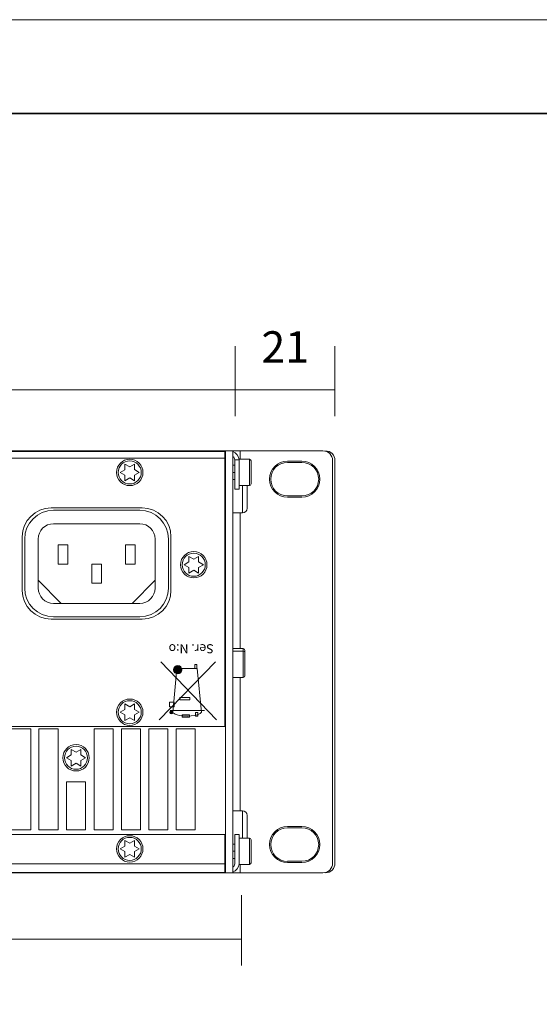
# Model space of a CAD drawing. Units: inches. Extents: x 0 to 297, y 0 to 210.
# Drawn here: x 121 to 149, y 157 to 210 of the extents above; entities that cross this region are included whole.
import ezdxf

# ---------------------------------------------------------------- set-up
doc = ezdxf.new("R2010")
doc.units = ezdxf.units.IN
doc.header["$MEASUREMENT"] = 0
doc.layers.add('レイヤー 1', color=7, linetype='Continuous')

# ---------------------------------------------------------------- blocks, each defined once
blk = doc.blocks.new('block 2')
at = {"layer": 'レイヤー 1', "lineweight": 0}
blk.add_lwpolyline([(0, 210), (297, 210), (297, 0), (0, 0), (0, 210)], dxfattribs=at)
blk = doc.blocks.new('block 3')
at = {"layer": 'レイヤー 1', "lineweight": 0}
blk.add_lwpolyline([(0.001, 0.108), (297, 0.108), (297, 210), (0.001, 210), (0.001, 0.108)], dxfattribs=at)
blk = doc.blocks.new('block 4')
at = {"layer": 'レイヤー 1', "lineweight": 0}
blk.add_lwpolyline([(0, 210), (297, 210), (297, 0), (0, 0), (0, 210)], dxfattribs=at)
blk = doc.blocks.new('block 5')
at = {"layer": 'レイヤー 1', "lineweight": 0}
blk.add_lwpolyline([(0.001, 0.108), (297, 0.108), (297, 210), (0.001, 210), (0.001, 0.108)], dxfattribs=at)
blk = doc.blocks.new('block 6')
at = {"layer": 'レイヤー 1', "lineweight": 0}
blk.add_lwpolyline([(0, 210), (297, 210), (297, 0), (0, 0), (0, 210)], dxfattribs=at)
blk = doc.blocks.new('block 7')
at = {"layer": 'レイヤー 1', "lineweight": 0}
blk.add_lwpolyline([(0.001, 0.108), (297, 0.108), (297, 210), (0.001, 210), (0.001, 0.108)], dxfattribs=at)
blk = doc.blocks.new('block 8')
at = {"layer": 'レイヤー 1', "lineweight": 0}
blk.add_lwpolyline([(0, 210), (297, 210), (297, 0), (0, 0), (0, 210)], dxfattribs=at)
blk = doc.blocks.new('block 9')
at = {"layer": 'レイヤー 1', "lineweight": 0}
blk.add_lwpolyline([(0.001, 0.108), (297, 0.108), (297, 210), (0.001, 210), (0.001, 0.108)], dxfattribs=at)
blk = doc.blocks.new('block 10')
at = {"layer": 'レイヤー 1', "lineweight": 0}
blk.add_lwpolyline([(0, 210), (297, 210), (297, 0), (0, 0), (0, 210)], dxfattribs=at)
blk = doc.blocks.new('block 11')
at = {"layer": 'レイヤー 1', "lineweight": 0}
blk.add_lwpolyline([(0.001, 0.108), (297, 0.108), (297, 210), (0.001, 210), (0.001, 0.108)], dxfattribs=at)
blk = doc.blocks.new('block 12')
at = {"layer": 'レイヤー 1', "lineweight": 0}
blk.add_lwpolyline([(0, 210), (297, 210), (297, 0), (0, 0), (0, 210)], dxfattribs=at)
blk = doc.blocks.new('block 13')
at = {"layer": 'レイヤー 1', "lineweight": 0}
blk.add_lwpolyline([(0.001, 0.108), (297, 0.108), (297, 210), (0.001, 210), (0.001, 0.108)], dxfattribs=at)
blk = doc.blocks.new('block 14')
at = {"layer": 'レイヤー 1', "lineweight": 0}
blk.add_lwpolyline([(0, 210), (297, 210), (297, 0), (0, 0), (0, 210)], dxfattribs=at)
blk = doc.blocks.new('block 15')
at = {"layer": 'レイヤー 1', "lineweight": 0}
blk.add_lwpolyline([(0.001, 0.108), (297, 0.108), (297, 210), (0.001, 210), (0.001, 0.108)], dxfattribs=at)
blk = doc.blocks.new('block 16')
at = {"layer": 'レイヤー 1', "lineweight": 0}
blk.add_lwpolyline([(0, 210), (297, 210), (297, 0), (0, 0), (0, 210)], dxfattribs=at)
blk = doc.blocks.new('block 17')
at = {"layer": 'レイヤー 1', "lineweight": 0}
blk.add_lwpolyline([(0.001, 0.108), (297, 0.108), (297, 210), (0.001, 210), (0.001, 0.108)], dxfattribs=at)
blk = doc.blocks.new('block 18')
at = {"layer": 'レイヤー 1', "lineweight": 0}
blk.add_lwpolyline([(0, 210), (297, 210), (297, 0), (0, 0), (0, 210)], dxfattribs=at)
blk = doc.blocks.new('block 19')
at = {"layer": 'レイヤー 1', "lineweight": 0}
blk.add_lwpolyline([(0.001, 0.108), (297, 0.108), (297, 210), (0.001, 210), (0.001, 0.108)], dxfattribs=at)
blk = doc.blocks.new('block 20')
at = {"layer": 'レイヤー 1', "lineweight": 0}
blk.add_lwpolyline([(0, 210), (297, 210), (297, 0), (0, 0), (0, 210)], dxfattribs=at)
blk = doc.blocks.new('block 21')
at = {"layer": 'レイヤー 1', "lineweight": 0}
blk.add_lwpolyline([(0.001, 0.108), (297, 0.108), (297, 210), (0.001, 210), (0.001, 0.108)], dxfattribs=at)
blk = doc.blocks.new('block 22')
at = {"layer": 'レイヤー 1', "lineweight": 0}
blk.add_lwpolyline([(0, 210), (297, 210), (297, 0), (0, 0), (0, 210)], dxfattribs=at)
blk = doc.blocks.new('block 23')
at = {"layer": 'レイヤー 1', "lineweight": 0}
blk.add_lwpolyline([(0.001, 0.108), (297, 0.108), (297, 210), (0.001, 210), (0.001, 0.108)], dxfattribs=at)
blk = doc.blocks.new('block 24')
at = {"layer": 'レイヤー 1', "lineweight": 0}
blk.add_lwpolyline([(0, 210), (297, 210), (297, 0), (0, 0), (0, 210)], dxfattribs=at)
blk = doc.blocks.new('block 25')
at = {"layer": 'レイヤー 1', "lineweight": 0}
blk.add_lwpolyline([(0.001, 0.108), (297, 0.108), (297, 210), (0.001, 210), (0.001, 0.108)], dxfattribs=at)
blk = doc.blocks.new('block 26')
at = {"layer": 'レイヤー 1', "lineweight": 0}
blk.add_lwpolyline([(0, 210), (297, 210), (297, 0), (0, 0), (0, 210)], dxfattribs=at)
blk = doc.blocks.new('block 27')
at = {"layer": 'レイヤー 1', "lineweight": 0}
blk.add_lwpolyline([(0.001, 0.108), (297, 0.108), (297, 210), (0.001, 210), (0.001, 0.108)], dxfattribs=at)
blk = doc.blocks.new('block 28')
at = {"layer": 'レイヤー 1', "lineweight": 0}
blk.add_lwpolyline([(0, 210), (297, 210), (297, 0), (0, 0), (0, 210)], dxfattribs=at)
blk = doc.blocks.new('block 29')
at = {"layer": 'レイヤー 1', "lineweight": 0}
blk.add_lwpolyline([(0.001, 0.108), (297, 0.108), (297, 210), (0.001, 210), (0.001, 0.108)], dxfattribs=at)
blk = doc.blocks.new('block 30')
at = {"layer": 'レイヤー 1', "lineweight": 0}
blk.add_lwpolyline([(0, 210), (297, 210), (297, 0), (0, 0), (0, 210)], dxfattribs=at)
blk = doc.blocks.new('block 31')
at = {"layer": 'レイヤー 1', "lineweight": 0}
blk.add_lwpolyline([(0.001, 0.108), (297, 0.108), (297, 210), (0.001, 210), (0.001, 0.108)], dxfattribs=at)
blk = doc.blocks.new('block 32')
at = {"layer": 'レイヤー 1', "lineweight": 0}
blk.add_lwpolyline([(0, 210), (297, 210), (297, 0), (0, 0), (0, 210)], dxfattribs=at)
blk = doc.blocks.new('block 33')
at = {"layer": 'レイヤー 1', "lineweight": 0}
blk.add_lwpolyline([(0.001, 0.108), (297, 0.108), (297, 210), (0.001, 210), (0.001, 0.108)], dxfattribs=at)
blk = doc.blocks.new('block 34')
at = {"layer": 'レイヤー 1', "lineweight": 0}
blk.add_lwpolyline([(0, 210), (297, 210), (297, 0), (0, 0), (0, 210)], dxfattribs=at)
blk = doc.blocks.new('block 35')
at = {"layer": 'レイヤー 1', "lineweight": 0}
blk.add_lwpolyline([(0.001, 0.108), (297, 0.108), (297, 210), (0.001, 210), (0.001, 0.108)], dxfattribs=at)
blk = doc.blocks.new('block 36')
at = {"layer": 'レイヤー 1', "lineweight": 0}
blk.add_lwpolyline([(0, 210), (297, 210), (297, 0), (0, 0), (0, 210)], dxfattribs=at)
blk = doc.blocks.new('block 37')
at = {"layer": 'レイヤー 1', "lineweight": 0}
blk.add_lwpolyline([(0.001, 0.108), (297, 0.108), (297, 210), (0.001, 210), (0.001, 0.108)], dxfattribs=at)
blk = doc.blocks.new('block 38')
at = {"layer": 'レイヤー 1', "lineweight": 0}
blk.add_lwpolyline([(0, 210), (297, 210), (297, 0), (0, 0), (0, 210)], dxfattribs=at)
blk = doc.blocks.new('block 39')
at = {"layer": 'レイヤー 1', "lineweight": 0}
blk.add_lwpolyline([(0.001, 0.108), (297, 0.108), (297, 210), (0.001, 210), (0.001, 0.108)], dxfattribs=at)
blk = doc.blocks.new('block 40')
at = {"layer": 'レイヤー 1', "lineweight": 0}
blk.add_lwpolyline([(0, 210), (297, 210), (297, 0), (0, 0), (0, 210)], dxfattribs=at)
blk = doc.blocks.new('block 41')
at = {"layer": 'レイヤー 1', "lineweight": 0}
blk.add_lwpolyline([(0.001, 0.108), (297, 0.108), (297, 210), (0.001, 210), (0.001, 0.108)], dxfattribs=at)
blk = doc.blocks.new('block 42')
at = {"layer": 'レイヤー 1', "lineweight": 0}
blk.add_lwpolyline([(0, 210), (297, 210), (297, 0), (0, 0), (0, 210)], dxfattribs=at)
blk = doc.blocks.new('block 43')
at = {"layer": 'レイヤー 1', "lineweight": 0}
blk.add_lwpolyline([(0.001, 0.108), (297, 0.108), (297, 210), (0.001, 210), (0.001, 0.108)], dxfattribs=at)
blk = doc.blocks.new('block 44')
at = {"layer": 'レイヤー 1', "lineweight": 0}
blk.add_lwpolyline([(0, 210), (297, 210), (297, 0), (0, 0), (0, 210)], dxfattribs=at)
blk = doc.blocks.new('block 45')
at = {"layer": 'レイヤー 1', "lineweight": 0}
blk.add_lwpolyline([(0.001, 0.108), (297, 0.108), (297, 210), (0.001, 210), (0.001, 0.108)], dxfattribs=at)
blk = doc.blocks.new('block 46')
at = {"layer": 'レイヤー 1', "lineweight": 0}
blk.add_lwpolyline([(0, 210), (297, 210), (297, 0), (0, 0), (0, 210)], dxfattribs=at)
blk = doc.blocks.new('block 47')
at = {"layer": 'レイヤー 1', "lineweight": 0}
blk.add_lwpolyline([(0.001, 0.108), (297, 0.108), (297, 210), (0.001, 210), (0.001, 0.108)], dxfattribs=at)
blk = doc.blocks.new('block 48')
at = {"layer": 'レイヤー 1', "lineweight": 0}
blk.add_lwpolyline([(0, 210), (297, 210), (297, 0), (0, 0), (0, 210)], dxfattribs=at)
blk = doc.blocks.new('block 49')
at = {"layer": 'レイヤー 1', "lineweight": 0}
blk.add_lwpolyline([(0.001, 0.108), (297, 0.108), (297, 210), (0.001, 210), (0.001, 0.108)], dxfattribs=at)
blk = doc.blocks.new('block 50')
at = {"layer": 'レイヤー 1', "lineweight": 0}
blk.add_lwpolyline([(0, 210), (297, 210), (297, 0), (0, 0), (0, 210)], dxfattribs=at)
blk = doc.blocks.new('block 51')
at = {"layer": 'レイヤー 1', "lineweight": 0}
blk.add_lwpolyline([(0.001, 0.108), (297, 0.108), (297, 210), (0.001, 210), (0.001, 0.108)], dxfattribs=at)
blk = doc.blocks.new('block 52')
at = {"layer": 'レイヤー 1', "lineweight": 0}
blk.add_lwpolyline([(0, 210), (297, 210), (297, 0), (0, 0), (0, 210)], dxfattribs=at)
at = {"layer": 'レイヤー 1', "color": 9, "lineweight": 9, "true_color": 0xbec3c9}
for points in [[(132.259, 186.721), (132.259, 186.848)], [(133.082, 186.874), (133.082, 186.424)], [(133.584, 186.424), (133.584, 185.01)], [(133.211, 185.009), (133.211, 183.543)], [(133.082, 183.543), (133.082, 176.265)], [(133.249, 176.265), (133.249, 174.721)], [(133.082, 174.721), (133.082, 167.571)], [(133.211, 167.571), (133.211, 166.106)], [(133.584, 166.105), (133.584, 164.691)], [(133.082, 164.691), (133.082, 164.24)]]:
    blk.add_lwpolyline(points, dxfattribs=at)
at = {"layer": 'レイヤー 1', "color": 179, "lineweight": 9, "true_color": 0x231f20}
for points in [[(132.259, 186.385), (132.259, 186.721)], [(132.311, 186.874), (132.311, 164.24)], [(132.697, 186.874), (132.697, 164.24)], [(126.909, 186.162), (126.909, 185.864)], [(127.167, 186.013), (126.909, 186.162)], [(127.424, 186.162), (127.167, 186.013)], [(127.424, 185.864), (127.424, 186.162)], [(132.259, 186.385), (132.259, 172.085)], [(132.799, 184.816), (132.799, 186.385)], [(133.031, 184.816), (133.031, 186.385)], [(133.674, 185.099), (133.674, 186.333)], [(138.046, 164.755), (138.046, 186.359)], [(138.175, 164.755), (138.175, 186.359)], [(126.909, 185.864), (126.653, 185.716)], [(126.653, 185.716), (126.909, 185.567)], [(126.909, 185.568), (126.909, 185.271)], [(126.909, 185.271), (127.167, 185.42)], [(127.167, 185.42), (127.424, 185.271)], [(127.681, 185.716), (127.424, 185.865)], [(127.424, 185.567), (127.681, 185.716)], [(127.424, 185.271), (127.424, 185.568)], [(133.468, 185.009), (133.468, 183.8)], [(121.406, 182.269), (121.406, 179.39)], [(129.378, 179.39), (129.378, 182.269)], [(121.535, 182.142), (121.535, 179.517)], [(122.255, 182.142), (122.255, 179.517)], [(123.334, 181.833), (123.334, 180.804)], [(123.849, 180.804), (123.849, 181.833)], [(126.936, 181.833), (126.936, 180.804)], [(127.45, 180.804), (127.45, 181.833)], [(128.53, 179.517), (128.53, 182.142)], [(129.251, 179.517), (129.251, 182.142)], [(130.343, 181.211), (130.343, 180.914)], [(130.6, 181.062), (130.343, 181.211)], [(130.858, 181.211), (130.6, 181.062)], [(130.858, 180.914), (130.858, 181.211)], [(125.135, 180.804), (125.135, 179.775)], [(125.649, 179.775), (125.649, 180.804)], [(130.343, 180.914), (130.086, 180.765)], [(130.086, 180.765), (130.343, 180.617)], [(130.343, 180.617), (130.343, 180.32)], [(131.115, 180.765), (130.858, 180.914)], [(130.858, 180.617), (131.115, 180.765)], [(130.858, 180.32), (130.858, 180.617)], [(130.343, 180.32), (130.6, 180.469)], [(130.6, 180.469), (130.858, 180.32)], [(122.255, 179.933), (123.492, 178.695)], [(127.291, 178.695), (128.53, 179.933)], [(133.34, 174.811), (133.34, 176.175)], [(126.909, 173.302), (126.909, 173.005)], [(127.167, 173.153), (126.909, 173.302)], [(127.424, 173.302), (127.167, 173.153)], [(127.424, 173.005), (127.424, 173.302)], [(126.909, 173.005), (126.653, 172.857)], [(126.653, 172.856), (126.909, 172.708)], [(126.909, 172.708), (126.909, 172.411)], [(127.424, 172.708), (127.681, 172.857)], [(127.424, 172.411), (127.424, 172.708)], [(127.681, 172.856), (127.425, 173.005)], [(126.909, 172.411), (127.167, 172.56)], [(127.167, 172.56), (127.424, 172.411)], [(121.856, 171.957), (121.856, 166.555)], [(122.293, 166.555), (122.293, 171.957)], [(123.321, 171.957), (123.321, 166.555)], [(125.251, 166.555), (125.251, 171.957)], [(126.279, 171.957), (126.279, 166.555)], [(126.717, 166.555), (126.717, 171.957)], [(127.746, 171.957), (127.746, 166.555)], [(128.183, 166.555), (128.183, 171.957)], [(129.212, 171.957), (129.212, 166.555)], [(129.649, 166.555), (129.649, 171.957)], [(130.678, 171.957), (130.678, 166.555)], [(124.029, 170.859), (124.029, 170.562)], [(124.286, 170.71), (124.029, 170.859)], [(124.544, 170.859), (124.287, 170.71)], [(124.544, 170.562), (124.544, 170.859)], [(123.772, 170.413), (124.029, 170.265)], [(124.029, 170.562), (123.773, 170.413)], [(124.029, 170.265), (124.029, 169.968)], [(124.029, 169.968), (124.287, 170.116)], [(124.286, 170.117), (124.544, 169.968)], [(124.8, 170.413), (124.544, 170.562)], [(124.544, 170.264), (124.801, 170.413)], [(124.544, 169.968), (124.544, 170.265)], [(123.772, 166.555), (123.772, 169.127)], [(124.8, 169.127), (124.8, 166.555)], [(133.468, 167.314), (133.468, 166.106)], [(126.909, 165.972), (126.909, 165.675)], [(127.167, 165.824), (126.909, 165.972)], [(127.424, 165.972), (127.167, 165.824)], [(127.424, 165.675), (127.424, 165.972)], [(132.259, 166.298), (132.259, 164.3)], [(132.799, 166.298), (132.799, 164.73)], [(133.031, 166.298), (133.031, 164.73)], [(133.674, 164.781), (133.674, 166.015)], [(126.909, 165.675), (126.653, 165.526)], [(126.653, 165.526), (126.909, 165.378)], [(126.909, 165.378), (126.909, 165.081)], [(127.681, 165.526), (127.424, 165.675)], [(127.424, 165.378), (127.681, 165.527)], [(127.424, 165.081), (127.424, 165.378)], [(126.909, 165.081), (127.167, 165.23)], [(127.167, 165.23), (127.424, 165.081)], [(132.259, 164.266), (132.259, 164.299)]]:
    blk.add_lwpolyline(points, dxfattribs=at)
blk = doc.blocks.new('block 53')
at = {"layer": 'レイヤー 1', "lineweight": 0}
blk.add_lwpolyline([(0.001, 0.108), (297, 0.108), (297, 210), (0.001, 210), (0.001, 0.108)], dxfattribs=at)
at = {"layer": 'レイヤー 1', "color": 179, "lineweight": 9, "true_color": 0x231f20}
for points in [[(132.311, 186.874), (14.695, 186.874)], [(132.311, 186.848), (19.916, 186.848)], [(132.311, 186.488), (19.916, 186.488)], [(132.259, 186.45), (132.311, 186.45)], [(132.311, 186.874), (132.697, 186.874)], [(137.532, 186.874), (132.697, 186.874)], [(133.584, 186.424), (133.031, 186.424)], [(132.799, 186.102), (132.697, 186.102)], [(136.4, 186.321), (135.628, 186.321)], [(136.4, 186.257), (135.628, 186.257)], [(132.799, 185.716), (132.697, 185.716)], [(132.259, 184.983), (132.311, 184.983)], [(132.259, 184.919), (132.311, 184.919)], [(132.799, 185.33), (132.697, 185.33)], [(133.584, 185.009), (133.031, 185.009)], [(133.031, 184.816), (132.799, 184.816)]]:
    blk.add_lwpolyline(points, dxfattribs=at)
at = {"layer": 'レイヤー 1', "color": 9, "lineweight": 9, "true_color": 0xbec3c9}
blk.add_lwpolyline([(133.031, 186.385), (132.799, 186.385)], dxfattribs=at)
blk = doc.blocks.new('block 54')
at = {"layer": 'レイヤー 1', "lineweight": 0}
blk.add_lwpolyline([(0, 210), (297, 210), (297, 0), (0, 0), (0, 210)], dxfattribs=at)
blk = doc.blocks.new('block 55')
at = {"layer": 'レイヤー 1', "lineweight": 0}
blk.add_lwpolyline([(0.001, 0.108), (297, 0.108), (297, 210), (0.001, 210), (0.001, 0.108)], dxfattribs=at)
at = {"layer": 'レイヤー 1', "color": 179, "lineweight": 9, "true_color": 0x231f20}
blk.add_lwpolyline([(135.629, 184.456), (136.4, 184.456)], dxfattribs=at)
blk = doc.blocks.new('block 56')
at = {"layer": 'レイヤー 1', "lineweight": 0}
blk.add_lwpolyline([(0, 210), (297, 210), (297, 0), (0, 0), (0, 210)], dxfattribs=at)
blk = doc.blocks.new('block 57')
at = {"layer": 'レイヤー 1', "lineweight": 0}
blk.add_lwpolyline([(0.001, 0.108), (297, 0.108), (297, 210), (0.001, 210), (0.001, 0.108)], dxfattribs=at)
at = {"layer": 'レイヤー 1', "color": 179, "lineweight": 9, "true_color": 0x231f20}
for points in [[(135.629, 184.392), (136.4, 184.392)], [(127.836, 183.813), (122.949, 183.813)], [(127.707, 183.685), (123.078, 183.685)], [(132.697, 183.543), (133.211, 183.543)]]:
    blk.add_lwpolyline(points, dxfattribs=at)
blk = doc.blocks.new('block 58')
at = {"layer": 'レイヤー 1', "lineweight": 0}
blk.add_lwpolyline([(0, 210), (297, 210), (297, 0), (0, 0), (0, 210)], dxfattribs=at)
at = {"layer": 'レイヤー 1', "color": 179, "lineweight": 9, "true_color": 0x231f20}
for points in [[(127.707, 182.965), (123.077, 182.965)], [(123.849, 181.833), (123.334, 181.833)], [(127.45, 181.833), (126.936, 181.833)], [(123.334, 180.804), (123.849, 180.804)], [(125.649, 180.804), (125.135, 180.804)], [(126.936, 180.804), (127.45, 180.804)], [(125.135, 179.775), (125.649, 179.775)]]:
    blk.add_lwpolyline(points, dxfattribs=at)
blk = doc.blocks.new('block 59')
at = {"layer": 'レイヤー 1', "lineweight": 0}
blk.add_lwpolyline([(0.001, 0.108), (297, 0.108), (297, 210), (0.001, 210), (0.001, 0.108)], dxfattribs=at)
at = {"layer": 'レイヤー 1', "color": 179, "lineweight": 9, "true_color": 0x231f20}
for points in [[(123.077, 178.695), (127.707, 178.695)], [(123.077, 177.975), (127.707, 177.975)], [(122.949, 177.846), (127.835, 177.846)], [(132.259, 176.329), (132.311, 176.329)], [(133.249, 176.265), (132.697, 176.265)], [(133.249, 176.136), (132.697, 176.136)], [(133.249, 174.721), (132.697, 174.721)], [(132.259, 174.246), (132.31, 174.243)], [(132.259, 174.014), (132.311, 174.014)], [(132.259, 172.085), (19.967, 172.085)], [(120.827, 171.956), (121.856, 171.956)], [(122.293, 171.956), (123.321, 171.956)], [(125.251, 171.956), (126.279, 171.956)], [(126.717, 171.956), (127.746, 171.956)], [(128.183, 171.956), (129.212, 171.956)], [(129.649, 171.956), (130.678, 171.956)], [(123.772, 169.127), (124.8, 169.127)], [(132.697, 167.571), (133.211, 167.571)], [(121.856, 166.555), (120.827, 166.555)], [(123.321, 166.555), (122.292, 166.555)], [(124.801, 166.555), (123.773, 166.555)], [(126.279, 166.555), (125.251, 166.555)], [(127.746, 166.555), (126.717, 166.555)], [(129.212, 166.555), (128.183, 166.555)], [(130.678, 166.555), (129.649, 166.555)], [(136.4, 166.723), (135.629, 166.723)], [(136.4, 166.658), (135.629, 166.658)], [(132.259, 166.298), (19.967, 166.298)], [(132.799, 166.298), (133.031, 166.298)], [(133.584, 166.105), (133.031, 166.105)], [(132.799, 165.784), (132.697, 165.784)], [(132.799, 165.398), (132.697, 165.398)], [(132.799, 165.012), (132.697, 165.012)], [(135.629, 164.858), (136.4, 164.858)], [(135.629, 164.794), (136.4, 164.794)], [(132.311, 164.266), (19.915, 164.266)], [(132.311, 164.497), (132.259, 164.497)], [(133.584, 164.691), (133.031, 164.691)], [(14.694, 164.241), (132.697, 164.241)], [(137.532, 164.241), (132.697, 164.241)]]:
    blk.add_lwpolyline(points, dxfattribs=at)
at = {"layer": 'レイヤー 1', "color": 9, "lineweight": 9, "true_color": 0xbec3c9}
blk.add_lwpolyline([(19.967, 164.73), (132.259, 164.73)], dxfattribs=at)
blk = doc.blocks.new('block 60')
at = {"layer": 'レイヤー 1', "lineweight": 0}
blk.add_lwpolyline([(0, 210), (297, 210), (297, 0), (0, 0), (0, 210)], dxfattribs=at)
at = {"layer": 'レイヤー 1', "color": 179, "lineweight": 9, "true_color": 0x231f20}
for points in [[(126.46, 185.716), (126.46, 185.326), (126.776, 185.01), (127.167, 185.01), (127.557, 185.01), (127.875, 185.326), (127.875, 185.716), (127.875, 186.107), (127.557, 186.424), (127.167, 186.424), (126.776, 186.424), (126.46, 186.107), (126.46, 185.716)], [(129.893, 180.765), (129.893, 180.375), (130.209, 180.058), (130.6, 180.058), (130.991, 180.058), (131.308, 180.375), (131.308, 180.765), (131.308, 181.156), (130.991, 181.473), (130.6, 181.473), (130.209, 181.473), (129.893, 181.156), (129.893, 180.765)], [(126.46, 172.857), (126.46, 172.466), (126.776, 172.149), (127.167, 172.149), (127.557, 172.149), (127.875, 172.466), (127.875, 172.857), (127.875, 173.247), (127.557, 173.564), (127.167, 173.564), (126.776, 173.564), (126.46, 173.247), (126.46, 172.857)], [(123.579, 170.413), (123.579, 170.023), (123.895, 169.706), (124.286, 169.706), (124.676, 169.706), (124.994, 170.023), (124.994, 170.413), (124.994, 170.804), (124.676, 171.121), (124.286, 171.121), (123.895, 171.121), (123.579, 170.804), (123.579, 170.413)], [(126.46, 165.526), (126.46, 165.136), (126.776, 164.819), (127.167, 164.819), (127.557, 164.819), (127.875, 165.136), (127.875, 165.526), (127.875, 165.917), (127.557, 166.234), (127.167, 166.234), (126.776, 166.234), (126.46, 165.917), (126.46, 165.526)]]:
    blk.add_open_spline(points, degree=3, knots=[0, 0, 0, 0, 1, 1, 1, 2, 2, 2, 3, 3, 3, 4, 4, 4, 4], dxfattribs=at)
at = {"layer": 'レイヤー 1', "color": 9, "lineweight": 9, "true_color": 0xbec3c9}
for points in [[(126.55, 185.716), (126.55, 185.375), (126.826, 185.099), (127.167, 185.099), (127.508, 185.099), (127.784, 185.375), (127.784, 185.716), (127.784, 186.057), (127.508, 186.334), (127.167, 186.334), (126.826, 186.334), (126.55, 186.057), (126.55, 185.716)], [(129.983, 180.765), (129.983, 180.424), (130.26, 180.148), (130.6, 180.148), (130.941, 180.148), (131.217, 180.424), (131.217, 180.765), (131.217, 181.106), (130.941, 181.383), (130.6, 181.383), (130.26, 181.383), (129.983, 181.106), (129.983, 180.765)], [(126.55, 172.857), (126.55, 172.516), (126.826, 172.239), (127.167, 172.239), (127.508, 172.239), (127.784, 172.516), (127.784, 172.857), (127.784, 173.197), (127.508, 173.474), (127.167, 173.474), (126.826, 173.474), (126.55, 173.197), (126.55, 172.857)], [(123.669, 170.413), (123.669, 170.072), (123.946, 169.796), (124.286, 169.796), (124.627, 169.796), (124.903, 170.072), (124.903, 170.413), (124.903, 170.754), (124.627, 171.031), (124.286, 171.031), (123.946, 171.031), (123.669, 170.754), (123.669, 170.413)], [(126.55, 165.526), (126.55, 165.186), (126.826, 164.909), (127.167, 164.909), (127.508, 164.909), (127.784, 165.186), (127.784, 165.526), (127.784, 165.868), (127.508, 166.144), (127.167, 166.144), (126.826, 166.144), (126.55, 165.868), (126.55, 165.526)]]:
    blk.add_open_spline(points, degree=3, knots=[0, 0, 0, 0, 1, 1, 1, 2, 2, 2, 3, 3, 3, 4, 4, 4, 4], dxfattribs=at)
blk = doc.blocks.new('block 61')
at = {"layer": 'レイヤー 1', "lineweight": 0}
blk.add_lwpolyline([(0.001, 0.108), (297, 0.108), (297, 210), (0.001, 210), (0.001, 0.108)], dxfattribs=at)
blk = doc.blocks.new('block 62')
at = {"layer": 'レイヤー 1', "lineweight": 0}
blk.add_lwpolyline([(0, 210), (297, 210), (297, 0), (0, 0), (0, 210)], dxfattribs=at)
blk = doc.blocks.new('block 63')
at = {"layer": 'レイヤー 1', "lineweight": 0}
blk.add_lwpolyline([(0.001, 0.108), (297, 0.108), (297, 210), (0.001, 210), (0.001, 0.108)], dxfattribs=at)
blk = doc.blocks.new('block 64')
at = {"layer": 'レイヤー 1', "lineweight": 0}
blk.add_lwpolyline([(0, 210), (297, 210), (297, 0), (0, 0), (0, 210)], dxfattribs=at)
blk = doc.blocks.new('block 65')
at = {"layer": 'レイヤー 1', "lineweight": 0}
blk.add_lwpolyline([(0.001, 0.108), (297, 0.108), (297, 210), (0.001, 210), (0.001, 0.108)], dxfattribs=at)
at = {"layer": 'レイヤー 1', "color": 179, "lineweight": 9, "true_color": 0x231f20}
for points in [[(133.674, 186.334), (133.674, 186.383), (133.634, 186.424), (133.584, 186.424)], [(133.584, 185.009), (133.634, 185.009), (133.674, 185.05), (133.674, 185.099)], [(133.211, 183.543), (133.353, 183.543), (133.468, 183.658), (133.468, 183.8)], [(133.34, 176.174), (133.34, 176.224), (133.299, 176.265), (133.249, 176.265)], [(133.34, 176.046), (133.34, 176.096), (133.299, 176.136), (133.249, 176.136)], [(133.249, 174.721), (133.299, 174.721), (133.34, 174.762), (133.34, 174.811)], [(133.468, 167.314), (133.468, 167.456), (133.353, 167.572), (133.211, 167.572)], [(133.674, 166.015), (133.674, 166.065), (133.634, 166.105), (133.584, 166.105)], [(133.584, 164.691), (133.634, 164.691), (133.674, 164.731), (133.674, 164.781)]]:
    blk.add_open_spline(points, degree=3, dxfattribs=at)
blk = doc.blocks.new('block 66')
at = {"layer": 'レイヤー 1', "lineweight": 0}
blk.add_lwpolyline([(0, 210), (297, 210), (297, 0), (0, 0), (0, 210)], dxfattribs=at)
blk = doc.blocks.new('block 67')
at = {"layer": 'レイヤー 1', "lineweight": 0}
blk.add_lwpolyline([(0.001, 0.108), (297, 0.108), (297, 210), (0.001, 210), (0.001, 0.108)], dxfattribs=at)
at = {"layer": 'レイヤー 1', "color": 179, "lineweight": 9, "true_color": 0x231f20}
for points in [[(132.259, 186.721), (132.278, 186.728), (132.296, 186.737), (132.313, 186.747)], [(132.259, 186.553), (132.277, 186.553), (132.294, 186.555), (132.312, 186.558)], [(133.031, 186.385), (133.031, 186.594), (132.891, 186.777), (132.689, 186.832)], [(132.8, 186.385), (132.8, 186.461), (132.762, 186.533), (132.699, 186.576)], [(138.046, 186.36), (138.046, 186.644), (137.816, 186.874), (137.532, 186.874)], [(138.175, 186.36), (138.175, 186.644), (137.945, 186.874), (137.661, 186.874)], [(122.949, 183.813), (122.097, 183.813), (121.406, 183.122), (121.406, 182.269)], [(129.378, 182.269), (129.378, 183.122), (128.687, 183.813), (127.835, 183.813)], [(123.077, 183.685), (122.225, 183.685), (121.535, 182.993), (121.535, 182.141)], [(129.25, 182.142), (129.25, 182.993), (128.559, 183.685), (127.707, 183.685)], [(123.077, 182.965), (122.623, 182.965), (122.255, 182.596), (122.255, 182.142)], [(128.53, 182.142), (128.53, 182.596), (128.162, 182.965), (127.707, 182.965)], [(121.406, 179.389), (121.406, 178.537), (122.097, 177.846), (122.949, 177.846)], [(121.535, 179.518), (121.535, 178.665), (122.225, 177.974), (123.077, 177.974)], [(122.255, 179.518), (122.255, 179.063), (122.623, 178.695), (123.077, 178.695)], [(127.707, 177.974), (128.559, 177.974), (129.25, 178.665), (129.25, 179.518)], [(127.707, 178.695), (128.162, 178.695), (128.53, 179.063), (128.53, 179.518)], [(127.836, 177.846), (128.687, 177.846), (129.378, 178.537), (129.378, 179.389)], [(132.69, 164.282), (132.892, 164.337), (133.031, 164.521), (133.031, 164.73)], [(132.699, 164.539), (132.762, 164.582), (132.8, 164.653), (132.8, 164.73)], [(137.532, 164.24), (137.816, 164.24), (138.046, 164.471), (138.046, 164.755)], [(137.661, 164.24), (137.945, 164.24), (138.175, 164.471), (138.175, 164.755)]]:
    blk.add_open_spline(points, degree=3, dxfattribs=at)
for points in [[(135.629, 186.321), (135.096, 186.321), (134.665, 185.889), (134.665, 185.356), (134.665, 184.824), (135.096, 184.392), (135.629, 184.392)], [(135.629, 186.257), (135.132, 186.257), (134.729, 185.853), (134.729, 185.356), (134.729, 184.859), (135.132, 184.456), (135.629, 184.456)], [(136.4, 184.392), (136.933, 184.392), (137.364, 184.824), (137.364, 185.356), (137.364, 185.888), (136.933, 186.321), (136.4, 186.321)], [(136.4, 184.456), (136.898, 184.456), (137.3, 184.859), (137.3, 185.356), (137.3, 185.853), (136.898, 186.257), (136.4, 186.257)], [(132.257, 174.028), (132.282, 174.018), (132.249, 174.03), (132.274, 174.021), (132.329, 174.007), (132.255, 174.022), (132.311, 174.014)], [(135.629, 166.723), (135.096, 166.723), (134.665, 166.29), (134.665, 165.759), (134.665, 165.225), (135.096, 164.794), (135.629, 164.794)], [(135.629, 166.658), (135.132, 166.658), (134.729, 166.255), (134.729, 165.758), (134.729, 165.26), (135.132, 164.857), (135.629, 164.857)], [(136.4, 164.794), (136.933, 164.794), (137.364, 165.225), (137.364, 165.758), (137.364, 166.29), (136.933, 166.723), (136.4, 166.723)], [(136.4, 164.858), (136.898, 164.858), (137.3, 165.26), (137.3, 165.758), (137.3, 166.255), (136.898, 166.658), (136.4, 166.658)]]:
    blk.add_open_spline(points, degree=3, knots=[0, 0, 0, 0, 1, 1, 1, 2, 2, 2, 2], dxfattribs=at)
blk = doc.blocks.new('block 68')
at = {"layer": 'レイヤー 1', "true_color": 0xfdfdfb}
h = blk.add_hatch(color=7, dxfattribs=at)
h.dxf.hatch_style = 2
edge = h.paths.add_edge_path()
edge.add_spline(control_points=[(129.511, 175.135), (129.511, 175.26), (129.613, 175.362), (129.739, 175.362), (129.864, 175.362), (129.966, 175.26), (129.966, 175.135), (129.966, 175.009), (129.864, 174.907), (129.739, 174.907), (129.613, 174.907), (129.511, 175.009), (129.511, 175.135)], knot_values=[0, 0, 0, 0, 0.352778, 0.352778, 0.352778, 0.705556, 0.705556, 0.705556, 1.058333, 1.058333, 1.058333, 1.411111, 1.411111, 1.411111, 1.411111], degree=3, periodic=0)
edge.add_line((129.511, 175.135), (129.511, 175.135))
at = {"layer": 'レイヤー 1', "true_color": 0x505859}
h = blk.add_hatch(color=251, dxfattribs=at)
h.dxf.hatch_style = 2
edge = h.paths.add_edge_path()
edge.add_spline(control_points=[(129.312, 172.849), (129.312, 172.897), (129.35, 172.934), (129.397, 172.934), (129.445, 172.934), (129.482, 172.897), (129.482, 172.849), (129.482, 172.802), (129.445, 172.764), (129.397, 172.764), (129.35, 172.764), (129.312, 172.802), (129.312, 172.849)], knot_values=[0, 0, 0, 0, 0.352778, 0.352778, 0.352778, 0.705556, 0.705556, 0.705556, 1.058333, 1.058333, 1.058333, 1.411111, 1.411111, 1.411111, 1.411111], degree=3, periodic=0)
edge.add_line((129.312, 172.849), (129.312, 172.849))
at = {"layer": 'レイヤー 1', "lineweight": 0}
for points in [[(0, 210), (297, 210), (297, 0), (0, 0), (0, 210)], [(130.757, 175.205), (130.652, 175.205), (130.652, 175.411), (130.757, 175.411), (130.757, 175.205)], [(129.549, 173.146), (129.293, 173.146), (129.293, 173.399), (129.549, 173.399), (129.549, 173.146)], [(130.388, 173.525), (129.851, 173.525), (129.851, 173.638), (130.388, 173.638), (130.388, 173.525)], [(130.375, 172.587), (129.983, 172.587), (129.983, 172.721), (130.375, 172.721), (130.375, 172.587)], [(130.816, 172.637), (130.692, 172.637), (130.692, 172.836), (130.816, 172.836), (130.816, 172.637)]]:
    blk.add_lwpolyline(points, dxfattribs=at)
at = {"layer": 'レイヤー 1', "color": 179, "lineweight": 13, "true_color": 0x231f20}
for points in [[(128.737, 172.449), (131.762, 175.558)], [(131.823, 172.449), (128.829, 175.556)], [(130.757, 175.205), (130.652, 175.205), (130.652, 175.411), (130.757, 175.411), (130.757, 175.205)], [(129.549, 173.146), (129.293, 173.146), (129.293, 173.399), (129.549, 173.399), (129.549, 173.146)], [(130.388, 173.525), (129.851, 173.525), (129.851, 173.638), (130.388, 173.638), (130.388, 173.525)], [(130.375, 172.587), (129.983, 172.587), (129.983, 172.721), (130.375, 172.721), (130.375, 172.587)], [(130.816, 172.637), (130.692, 172.637), (130.692, 172.836), (130.816, 172.836), (130.816, 172.637)]]:
    blk.add_lwpolyline(points, dxfattribs=at)
at = {"layer": 'レイヤー 1', "color": 179, "lineweight": 20, "true_color": 0x231f20}
blk.add_lwpolyline([(131.169, 172.952), (129.343, 172.952)], dxfattribs=at)
at = {"layer": 'レイヤー 1', "lineweight": 0}
for points in [[(129.511, 175.135), (129.511, 175.26), (129.613, 175.362), (129.739, 175.362), (129.864, 175.362), (129.966, 175.26), (129.966, 175.135), (129.966, 175.009), (129.864, 174.907), (129.739, 174.907), (129.613, 174.907), (129.511, 175.009), (129.511, 175.135)], [(129.676, 175.134), (129.676, 175.167), (129.702, 175.192), (129.735, 175.192), (129.768, 175.192), (129.794, 175.167), (129.794, 175.134), (129.794, 175.101), (129.768, 175.075), (129.735, 175.075), (129.702, 175.075), (129.676, 175.101), (129.676, 175.134)], [(129.312, 172.849), (129.312, 172.897), (129.35, 172.934), (129.397, 172.934), (129.445, 172.934), (129.482, 172.897), (129.482, 172.849), (129.482, 172.802), (129.445, 172.764), (129.397, 172.764), (129.35, 172.764), (129.312, 172.802), (129.312, 172.849)]]:
    blk.add_open_spline(points, degree=3, knots=[0, 0, 0, 0, 1, 1, 1, 2, 2, 2, 3, 3, 3, 4, 4, 4, 4], dxfattribs=at)
at = {"layer": 'レイヤー 1', "color": 179, "lineweight": 20, "true_color": 0x231f20}
blk.add_open_spline([(129.511, 175.135), (129.511, 175.26), (129.613, 175.362), (129.739, 175.362), (129.864, 175.362), (129.966, 175.26), (129.966, 175.135), (129.966, 175.009), (129.864, 174.907), (129.739, 174.907), (129.613, 174.907), (129.511, 175.009), (129.511, 175.135)], degree=3, knots=[0, 0, 0, 0, 1, 1, 1, 2, 2, 2, 3, 3, 3, 4, 4, 4, 4], dxfattribs=at)
at = {"layer": 'レイヤー 1', "color": 179, "lineweight": 13, "true_color": 0x231f20}
for points, knots in [([(130.787, 175.204), (130.787, 175.204), (129.687, 175.204), (129.687, 175.204), (129.687, 175.204), (129.486, 172.841), (129.486, 172.841), (129.486, 172.841), (129.568, 172.648), (130.24, 172.648), (130.912, 172.648), (131.008, 172.849), (131.008, 172.849), (131.008, 172.849), (130.787, 175.204), (130.787, 175.204)], [0, 0, 0, 0, 1, 1, 1, 2, 2, 2, 3, 3, 3, 4, 4, 4, 5, 5, 5, 5]), ([(129.676, 175.134), (129.676, 175.167), (129.702, 175.192), (129.735, 175.192), (129.768, 175.192), (129.794, 175.167), (129.794, 175.134), (129.794, 175.101), (129.768, 175.075), (129.735, 175.075), (129.702, 175.075), (129.676, 175.101), (129.676, 175.134)], [0, 0, 0, 0, 1, 1, 1, 2, 2, 2, 3, 3, 3, 4, 4, 4, 4]), ([(129.312, 172.849), (129.312, 172.897), (129.35, 172.934), (129.397, 172.934), (129.445, 172.934), (129.482, 172.897), (129.482, 172.849), (129.482, 172.802), (129.445, 172.764), (129.397, 172.764), (129.35, 172.764), (129.312, 172.802), (129.312, 172.849)], [0, 0, 0, 0, 1, 1, 1, 2, 2, 2, 3, 3, 3, 4, 4, 4, 4])]:
    blk.add_open_spline(points, degree=3, knots=knots, dxfattribs=at)
blk = doc.blocks.new('block 69')
at = {"layer": 'レイヤー 1', "lineweight": 0}
blk.add_lwpolyline([(0, 210), (297, 210), (297, 0), (0, 0), (0, 210)], dxfattribs=at)
at = {"layer": 'レイヤー 1', "color": 179, "lineweight": 9, "true_color": 0x231f20}
for points in [[(132.822, 192.494), (132.822, 188.731)], [(138.172, 192.494), (138.172, 188.731)], [(14.306, 190.142), (138.172, 190.142)]]:
    blk.add_lwpolyline(points, dxfattribs=at)
blk = doc.blocks.new('block 70')
at = {"layer": 'レイヤー 1', "lineweight": 0}
blk.add_lwpolyline([(0, 210), (297, 210), (297, 0), (0, 0), (0, 210)], dxfattribs=at)
at = {"layer": 'レイヤー 1', "color": 179, "lineweight": 9, "true_color": 0x231f20}
for points in [[(133.156, 163.037), (133.156, 159.274)], [(19.322, 160.685), (133.156, 160.685)]]:
    blk.add_lwpolyline(points, dxfattribs=at)
blk = doc.blocks.new('block 71')
at = {"layer": 'レイヤー 1', "lineweight": 0}
blk.add_lwpolyline([(0, 210), (297, 210), (297, 0), (0, 0), (0, 210)], dxfattribs=at)

msp = doc.modelspace()

# ---------------------------------------------------------------- linework, layer by layer
at = {"layer": 'レイヤー 1', "color": 179, "lineweight": 35, "true_color": 0x231f20}
msp.add_lwpolyline([(291.396, 6.008), (5.646, 6.008), (5.646, 204.975), (291.396, 204.975), (291.396, 6.008)], dxfattribs=at)

# ---------------------------------------------------------------- block references
at = {"layer": 'レイヤー 1'}
for name in ['block 2', 'block 4', 'block 6', 'block 8', 'block 10', 'block 12', 'block 14', 'block 16', 'block 18', 'block 20', 'block 22', 'block 24', 'block 26', 'block 28', 'block 30', 'block 32', 'block 34', 'block 36', 'block 38', 'block 40', 'block 42', 'block 44', 'block 46', 'block 48', 'block 50', 'block 52', 'block 54', 'block 56', 'block 58', 'block 60', 'block 62', 'block 64', 'block 66', 'block 68', 'block 69', 'block 70', 'block 71', 'block 3', 'block 5', 'block 7', 'block 9', 'block 11', 'block 13', 'block 15', 'block 17', 'block 19', 'block 21', 'block 23', 'block 25', 'block 27', 'block 29', 'block 31', 'block 33', 'block 35', 'block 37', 'block 39', 'block 41', 'block 43', 'block 45', 'block 47', 'block 49', 'block 51', 'block 53', 'block 55', 'block 57', 'block 59', 'block 61', 'block 63', 'block 65', 'block 67']:
    msp.add_blockref(name, (0, 0), dxfattribs=at)

# ---------------------------------------------------------------- texts
at = {"layer": 'レイヤー 1', "color": 179, "true_color": 0x231f20, "insert": (134.236, 191.609), "char_height": 1.67922, "attachment_point": 7}
msp.add_mtext('\\fHelvetica|b0|i0|c0|p34;\\W1;21', dxfattribs=at)
at = {"layer": 'レイヤー 1', "color": 7, "true_color": 0xffffff, "insert": (131.672, 176.503), "char_height": 0.48669, "attachment_point": 7, "rotation": 180}
msp.add_mtext('\\fGill Sans MT|b1|i0|c0|p34;\\W1;Ser. N:o', dxfattribs=at)

doc.saveas('drawing.dxf')
